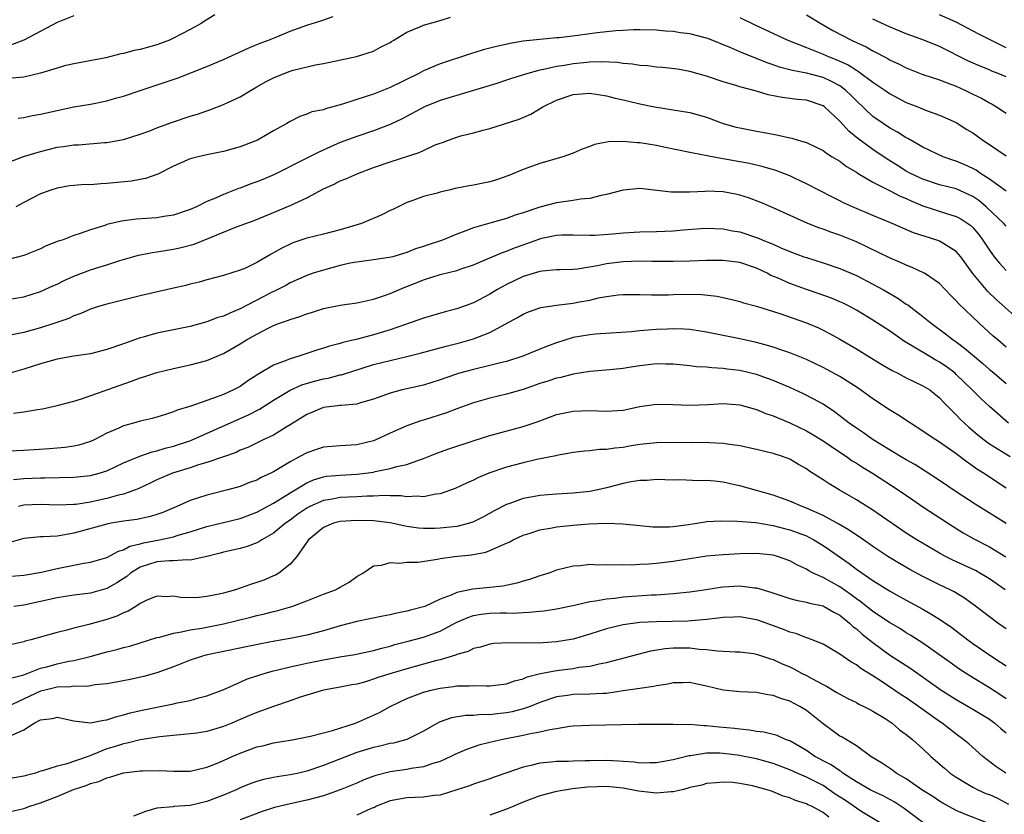
# Model space of a CAD drawing. Units: inches. Extents: x 2529000 to 2532000, y 1560000 to 1563000.
# Drawn here: x 2530909 to 2531027, y 1560158 to 1560253 of the extents above; entities that cross this region are included whole.
import ezdxf

# ---------------------------------------------------------------- set-up
doc = ezdxf.new("R2010")
doc.units = ezdxf.units.IN
doc.header["$MEASUREMENT"] = 0
doc.layers.add('LD25291560_2ft', color=253, linetype='Continuous')

msp = doc.modelspace()

# ---------------------------------------------------------------- linework, layer by layer
at = {"layer": 'LD25291560_2ft'}
for points, elevation in [([(2530931.95, 1560254.05), (2530930.72, 1560253.28), (2530930.32, 1560253), (2530929, 1560252.27), (2530927, 1560251.22), (2530926.5, 1560251), (2530925, 1560250.44), (2530923, 1560249.87), (2530922.26, 1560249.74), (2530921, 1560249.38), (2530920.66, 1560249.34), (2530918.88, 1560248.88), (2530915, 1560248.17), (2530913.91, 1560247.91), (2530913, 1560247.65), (2530911, 1560247.02), (2530909, 1560246.55), (2530907.57, 1560246.43)], 7286), ([(2531027, 1560250.07), (2531023.72, 1560251.72), (2531021, 1560253.16), (2531019, 1560254.05)], 7284), ([(2530907, 1560236.25), (2530908.97, 1560237.03), (2530911, 1560237.64), (2530912.08, 1560237.92), (2530913, 1560238.13), (2530913.78, 1560238.22), (2530915, 1560238.41), (2530915.58, 1560238.42), (2530918.7, 1560238.7), (2530919, 1560238.72), (2530921, 1560239.08), (2530923, 1560239.71), (2530924.13, 1560240.13), (2530925, 1560240.48), (2530926.85, 1560241.15), (2530929, 1560241.87), (2530929.87, 1560242.13), (2530931, 1560242.52), (2530931.37, 1560242.63), (2530933, 1560243.26), (2530933.52, 1560243.52), (2530935, 1560244.2), (2530936.3, 1560245), (2530937, 1560245.39), (2530938.02, 1560245.98), (2530939, 1560246.48), (2530940.28, 1560247), (2530941, 1560247.26), (2530941.38, 1560247.38), (2530944.04, 1560248.04), (2530945, 1560248.2), (2530948.98, 1560249.02), (2530951, 1560249.69), (2530951.86, 1560250.14), (2530953, 1560250.72), (2530953.16, 1560250.84), (2530953.47, 1560251), (2530955, 1560251.94), (2530956.58, 1560252.58), (2530957, 1560252.79), (2530959, 1560253.37), (2530960.24, 1560253.76)], 7290), ([(2530915, 1560253.93), (2530913, 1560253.1), (2530909, 1560250.99), (2530907.55, 1560250.45)], 7284), ([(2530908.35, 1560241.65), (2530909, 1560241.71), (2530910.05, 1560241.95), (2530911, 1560242.12), (2530913, 1560242.56), (2530915, 1560242.98), (2530917, 1560243.33), (2530919, 1560243.71), (2530920.02, 1560244.02), (2530921, 1560244.27), (2530923.1, 1560245), (2530927.54, 1560246.46), (2530931, 1560247.82), (2530933, 1560248.69), (2530935.95, 1560250.05), (2530937, 1560250.46), (2530937.38, 1560250.62), (2530938.39, 1560251), (2530939.4, 1560251.4), (2530941, 1560252.06), (2530943, 1560252.79), (2530944.68, 1560253.32), (2530946.17, 1560253.83)], 7288), ([(2530995, 1560253.72), (2530996.82, 1560252.82), (2531000.76, 1560251), (2531003, 1560250.11), (2531004.43, 1560249.56), (2531005, 1560249.33), (2531005.73, 1560249), (2531006.64, 1560248.64), (2531008.02, 1560248.02), (2531009, 1560247.38), (2531009.25, 1560247.25), (2531011, 1560245.95), (2531012.42, 1560245), (2531013, 1560244.58), (2531015, 1560243.53), (2531016.38, 1560243), (2531017.43, 1560242.57), (2531019, 1560242.01), (2531021, 1560241.12), (2531022.29, 1560240.29), (2531023, 1560239.86), (2531024.2, 1560239), (2531025, 1560238.47), (2531027, 1560237.09)], 7290), ([(2531003, 1560254.02), (2531004.72, 1560253), (2531006.17, 1560252.17), (2531008.4, 1560251), (2531009, 1560250.71), (2531010.19, 1560250.19), (2531011, 1560249.71), (2531012.79, 1560248.79), (2531013, 1560248.65), (2531014.13, 1560248.13), (2531015, 1560247.68), (2531017, 1560246.88), (2531019, 1560246.22), (2531020.23, 1560245.77), (2531021, 1560245.47), (2531022.05, 1560245), (2531023, 1560244.52), (2531024.02, 1560244.02), (2531025, 1560243.47), (2531025.31, 1560243.31), (2531025.85, 1560243), (2531027, 1560242.22)], 7288), ([(2531027, 1560246.59), (2531026.04, 1560247), (2531025.29, 1560247.29), (2531025, 1560247.42), (2531023.88, 1560247.88), (2531022.49, 1560248.49), (2531019, 1560250.23), (2531017.12, 1560251), (2531015, 1560251.77), (2531013, 1560252.61), (2531011, 1560253.5)], 7286), ([(2531027, 1560232.87), (2531025, 1560234.31), (2531023.93, 1560235), (2531023.39, 1560235.39), (2531023, 1560235.6), (2531022.04, 1560236.04), (2531021, 1560236.47), (2531020.59, 1560236.59), (2531019.42, 1560237), (2531018.66, 1560237.34), (2531017, 1560238.15), (2531015.19, 1560239.19), (2531015, 1560239.28), (2531013.96, 1560239.96), (2531013, 1560240.48), (2531012.23, 1560241), (2531011, 1560241.85), (2531009, 1560243.71), (2531008.36, 1560244.36), (2531007.69, 1560245), (2531007, 1560245.5), (2531006.03, 1560246.03), (2531005, 1560246.5), (2531003, 1560247.04), (2531001.34, 1560247.34), (2531001, 1560247.45), (2530999.77, 1560247.77), (2530999, 1560248.05), (2530998.29, 1560248.29), (2530995, 1560249.61), (2530993.91, 1560250.09), (2530991.18, 1560251.18), (2530991, 1560251.24), (2530989, 1560251.75), (2530987.88, 1560251.88), (2530987, 1560252.03), (2530986.08, 1560252.08), (2530985, 1560252.21), (2530983, 1560252.25), (2530982.24, 1560252.24), (2530981, 1560252.15), (2530980.11, 1560252.11), (2530979, 1560251.98), (2530977.87, 1560251.87), (2530975.56, 1560251.56), (2530973.29, 1560251.29), (2530973, 1560251.27), (2530971, 1560251.09), (2530969, 1560250.86), (2530967.41, 1560250.59), (2530965.77, 1560250.23), (2530964.18, 1560249.82), (2530962.64, 1560249.36), (2530959, 1560248.15), (2530957, 1560247.3), (2530956.45, 1560247), (2530953, 1560245.32), (2530951, 1560244.52), (2530950.26, 1560244.26), (2530947.3, 1560243.3), (2530945.24, 1560242.76), (2530945, 1560242.65), (2530943.62, 1560242.38), (2530943, 1560242.1), (2530942.16, 1560241.84), (2530941, 1560241.25), (2530940.6, 1560241), (2530939, 1560240.11), (2530937.08, 1560239), (2530935, 1560238.19), (2530933, 1560237.64), (2530931, 1560237.23), (2530929.96, 1560237), (2530929, 1560236.75), (2530927, 1560235.85), (2530925.11, 1560234.89), (2530923.62, 1560234.38), (2530923, 1560234.27), (2530921.93, 1560234.07), (2530919, 1560233.77), (2530918.25, 1560233.75), (2530917, 1560233.64), (2530916.35, 1560233.65), (2530915, 1560233.55), (2530914.51, 1560233.49), (2530913, 1560233.24), (2530912.25, 1560233), (2530911, 1560232.53), (2530909, 1560231.52), (2530908.05, 1560231)], 7292), ([(2531027, 1560228.67), (2531026.73, 1560229), (2531024.61, 1560231), (2531023.73, 1560231.73), (2531023, 1560232.22), (2531022.48, 1560232.48), (2531021, 1560233.13), (2531019, 1560233.64), (2531017, 1560234.3), (2531015.52, 1560235), (2531015, 1560235.28), (2531013.93, 1560235.93), (2531012.69, 1560236.69), (2531011, 1560237.86), (2531009.19, 1560239.19), (2531008.08, 1560240.08), (2531007, 1560241.27), (2531005.16, 1560243), (2531005, 1560243.11), (2531003, 1560243.79), (2531001.89, 1560243.89), (2531001, 1560244.01), (2531000.11, 1560244.11), (2530998.43, 1560244.43), (2530997, 1560244.88), (2530995, 1560245.41), (2530994.4, 1560245.6), (2530993, 1560245.98), (2530991, 1560246.66), (2530989, 1560247.25), (2530987.51, 1560247.51), (2530985.73, 1560247.73), (2530985, 1560247.76), (2530983.91, 1560247.91), (2530983, 1560247.95), (2530982.11, 1560248.11), (2530981, 1560248.2), (2530980.3, 1560248.3), (2530978.39, 1560248.39), (2530977, 1560248.35), (2530976.29, 1560248.29), (2530975, 1560248.14), (2530973.96, 1560247.96), (2530973, 1560247.82), (2530971.46, 1560247.46), (2530971, 1560247.39), (2530969.56, 1560247), (2530967.6, 1560246.4), (2530967, 1560246.18), (2530965.81, 1560245.81), (2530963, 1560244.95), (2530961, 1560244.37), (2530959, 1560243.75), (2530957.14, 1560243), (2530954.44, 1560241.56), (2530953, 1560240.88), (2530951, 1560240.11), (2530949, 1560239.43), (2530947, 1560238.69), (2530945.83, 1560238.17), (2530944.45, 1560237.55), (2530942.61, 1560236.61), (2530939.12, 1560234.88), (2530937.72, 1560234.28), (2530937, 1560233.99), (2530936.26, 1560233.74), (2530935, 1560233.24), (2530934.81, 1560233.19), (2530933, 1560232.47), (2530932.02, 1560232.02), (2530931, 1560231.61), (2530929.74, 1560231), (2530929, 1560230.68), (2530927, 1560230), (2530925.82, 1560229.82), (2530925, 1560229.67), (2530922.5, 1560229.5), (2530920.73, 1560229.27), (2530919, 1560228.85), (2530918.76, 1560228.76), (2530917, 1560228.21), (2530915.77, 1560227.77), (2530915, 1560227.53), (2530913.63, 1560227), (2530913.15, 1560226.85), (2530911.71, 1560226.29), (2530911, 1560225.96), (2530909, 1560225.14), (2530907, 1560224.61)], 7294), ([(2530907, 1560219.85), (2530909, 1560220.19), (2530911, 1560220.81), (2530912.5, 1560221.5), (2530913, 1560221.71), (2530913.85, 1560222.15), (2530915, 1560222.66), (2530917, 1560223.44), (2530917.64, 1560223.64), (2530919, 1560224.04), (2530920.55, 1560224.55), (2530922.8, 1560225.2), (2530924.48, 1560225.52), (2530925, 1560225.59), (2530926.21, 1560225.79), (2530927, 1560225.9), (2530927.9, 1560226.1), (2530929.48, 1560226.52), (2530934.57, 1560228.57), (2530936.67, 1560229.33), (2530939, 1560230.29), (2530941, 1560231.15), (2530943, 1560232.07), (2530945, 1560233.15), (2530946.28, 1560233.72), (2530947, 1560234.09), (2530947.67, 1560234.33), (2530949.12, 1560235), (2530951, 1560235.69), (2530953, 1560236.39), (2530956.5, 1560237.5), (2530957, 1560237.76), (2530958.41, 1560238.41), (2530959, 1560238.63), (2530959.3, 1560238.7), (2530960.02, 1560239), (2530961, 1560239.36), (2530961.51, 1560239.51), (2530963, 1560239.87), (2530964.2, 1560240.2), (2530965, 1560240.4), (2530968.5, 1560241.5), (2530969.89, 1560242.11), (2530971.14, 1560242.86), (2530971.33, 1560243), (2530973, 1560243.8), (2530975, 1560244.46), (2530977, 1560244.62), (2530979, 1560244.33), (2530980.05, 1560244.05), (2530981, 1560243.84), (2530981.67, 1560243.67), (2530983, 1560243.36), (2530984.75, 1560243), (2530989, 1560242.31), (2530991, 1560241.74), (2530993, 1560241), (2530994.57, 1560240.57), (2530995, 1560240.47), (2530997, 1560240.08), (2530997.92, 1560239.92), (2530999, 1560239.7), (2530999.61, 1560239.61), (2531001, 1560239.28), (2531001.24, 1560239.24), (2531002.01, 1560239), (2531003, 1560238.72), (2531005, 1560237.75), (2531005.42, 1560237.42), (2531006.1, 1560237), (2531006.65, 1560236.65), (2531007, 1560236.45), (2531007.83, 1560235.83), (2531009, 1560235.15), (2531009.22, 1560235), (2531011, 1560233.94), (2531013, 1560232.93), (2531014.27, 1560232.27), (2531015, 1560231.97), (2531015.66, 1560231.66), (2531017, 1560231.09), (2531019.82, 1560230.18), (2531021, 1560229.84), (2531021.55, 1560229.55), (2531022.39, 1560229), (2531022.75, 1560228.75), (2531023, 1560228.5), (2531023.69, 1560227.69), (2531024.2, 1560227), (2531025, 1560225.77), (2531025.57, 1560225), (2531026.21, 1560224.21), (2531027, 1560223.34)], 7296), ([(2531029.01, 1560217), (2531025.83, 1560219.83), (2531024.8, 1560220.8), (2531022.98, 1560222.98), (2531021.54, 1560225), (2531021, 1560225.63), (2531019.38, 1560226.62), (2531019, 1560226.87), (2531018.65, 1560227), (2531015.88, 1560227.88), (2531013.29, 1560229), (2531011, 1560229.94), (2531008.54, 1560231), (2531007.47, 1560231.47), (2531007, 1560231.72), (2531006.13, 1560232.13), (2531003, 1560233.76), (2531001.59, 1560234.41), (2531001, 1560234.7), (2530999.34, 1560235.34), (2530997.79, 1560235.79), (2530996.17, 1560236.17), (2530995, 1560236.39), (2530993, 1560236.74), (2530992.77, 1560236.77), (2530989.41, 1560237.41), (2530989, 1560237.51), (2530985.86, 1560238.14), (2530985, 1560238.34), (2530983, 1560238.68), (2530982.68, 1560238.68), (2530981, 1560238.84), (2530979.23, 1560238.77), (2530977.54, 1560238.46), (2530977, 1560238.22), (2530976.09, 1560237.91), (2530975, 1560237.44), (2530973.75, 1560237), (2530971, 1560236.2), (2530969, 1560235.48), (2530967.25, 1560234.75), (2530965.78, 1560234.22), (2530965, 1560233.99), (2530964.19, 1560233.81), (2530963, 1560233.57), (2530962.5, 1560233.5), (2530960.83, 1560233.17), (2530960.04, 1560233), (2530959, 1560232.76), (2530958.64, 1560232.64), (2530957, 1560232.21), (2530955.75, 1560231.75), (2530955, 1560231.5), (2530953.33, 1560230.67), (2530953, 1560230.53), (2530951.99, 1560230.01), (2530949.57, 1560229), (2530947, 1560228.24), (2530945, 1560227.7), (2530943, 1560227.21), (2530941.34, 1560226.66), (2530941, 1560226.52), (2530939.98, 1560226.02), (2530939, 1560225.45), (2530938.7, 1560225.3), (2530937, 1560224.3), (2530935.64, 1560223.64), (2530935, 1560223.37), (2530933, 1560222.74), (2530931, 1560222.22), (2530930.06, 1560221.94), (2530929, 1560221.7), (2530928.45, 1560221.55), (2530927, 1560221.2), (2530923, 1560220.28), (2530919, 1560219.29), (2530918, 1560219), (2530917, 1560218.68), (2530915.84, 1560218.16), (2530915, 1560217.89), (2530914.41, 1560217.59), (2530912.72, 1560217), (2530911, 1560216.44), (2530909, 1560215.91), (2530907.62, 1560215.62)], 7298), ([(2531027, 1560214.15), (2531025.98, 1560215), (2531025.45, 1560215.45), (2531023.75, 1560217), (2531021.32, 1560219.32), (2531021, 1560219.7), (2531020.35, 1560220.35), (2531019, 1560221.77), (2531017.19, 1560223), (2531017.07, 1560223.07), (2531015.71, 1560223.71), (2531015, 1560223.97), (2531014.31, 1560224.31), (2531013, 1560224.86), (2531009, 1560226.77), (2531007, 1560227.59), (2531005.95, 1560227.95), (2531005, 1560228.3), (2531004.48, 1560228.48), (2531003.17, 1560229), (2530999, 1560230.88), (2530997.52, 1560231.52), (2530996.06, 1560232.06), (2530995, 1560232.39), (2530994.5, 1560232.5), (2530993, 1560232.79), (2530991, 1560232.86), (2530990.84, 1560232.84), (2530989, 1560232.76), (2530988.74, 1560232.74), (2530986.76, 1560232.76), (2530983, 1560233.19), (2530981, 1560233), (2530979, 1560232.45), (2530978.36, 1560232.36), (2530977, 1560231.99), (2530975.89, 1560231.89), (2530975, 1560231.74), (2530973, 1560231.47), (2530971, 1560230.95), (2530969, 1560230.26), (2530968.03, 1560229.97), (2530967, 1560229.57), (2530964.98, 1560229.02), (2530963, 1560228.47), (2530962.09, 1560228.09), (2530961, 1560227.7), (2530959.31, 1560227), (2530957.57, 1560226.43), (2530957, 1560226.22), (2530956.06, 1560225.94), (2530955, 1560225.5), (2530954.61, 1560225.39), (2530953.33, 1560225), (2530952.89, 1560224.89), (2530951, 1560224.62), (2530949, 1560224.36), (2530948.21, 1560224.21), (2530947, 1560223.94), (2530945, 1560223.4), (2530943.78, 1560223), (2530943, 1560222.72), (2530941, 1560221.84), (2530940.46, 1560221.54), (2530939.42, 1560221), (2530938.6, 1560220.6), (2530935, 1560218.72), (2530933.77, 1560218.23), (2530933, 1560217.86), (2530932.32, 1560217.68), (2530931, 1560217.17), (2530929, 1560216.63), (2530926, 1560216), (2530925, 1560215.82), (2530923.34, 1560215.34), (2530923, 1560215.26), (2530921, 1560214.54), (2530919, 1560213.85), (2530917, 1560213.35), (2530916.71, 1560213.29), (2530915, 1560213.04), (2530913, 1560212.71), (2530911, 1560212.15), (2530909, 1560211.48), (2530907.07, 1560210.93)], 7300), ([(2530907.79, 1560206.21), (2530909, 1560206.37), (2530910.65, 1560206.65), (2530911.26, 1560206.74), (2530913, 1560207.11), (2530915, 1560207.66), (2530915.94, 1560207.94), (2530920.45, 1560209.55), (2530921.94, 1560210.06), (2530923, 1560210.45), (2530923.43, 1560210.57), (2530925, 1560211.08), (2530927, 1560211.56), (2530929, 1560212), (2530931, 1560212.54), (2530933, 1560213.37), (2530935, 1560214.53), (2530935.74, 1560215), (2530937, 1560215.7), (2530938.45, 1560216.45), (2530939, 1560216.72), (2530939.72, 1560217), (2530940.67, 1560217.33), (2530941, 1560217.47), (2530942.17, 1560217.83), (2530943, 1560218.13), (2530943.67, 1560218.33), (2530945, 1560218.76), (2530947, 1560219.18), (2530949, 1560219.47), (2530949.58, 1560219.58), (2530951, 1560219.9), (2530952.35, 1560220.35), (2530953, 1560220.59), (2530954.69, 1560221.31), (2530955, 1560221.42), (2530956.14, 1560221.86), (2530957, 1560222.21), (2530959, 1560222.87), (2530961, 1560223.35), (2530961.55, 1560223.55), (2530963, 1560224.01), (2530965.27, 1560225), (2530966.49, 1560225.51), (2530967, 1560225.67), (2530967.95, 1560226.05), (2530969, 1560226.43), (2530969.43, 1560226.57), (2530971, 1560227.16), (2530971.21, 1560227.21), (2530973, 1560227.59), (2530973.62, 1560227.62), (2530975, 1560227.62), (2530977, 1560227.58), (2530977.6, 1560227.6), (2530979.75, 1560227.75), (2530981, 1560227.87), (2530983, 1560227.97), (2530985, 1560228.02), (2530987, 1560228.11), (2530988.22, 1560228.22), (2530990.38, 1560228.38), (2530991, 1560228.41), (2530993, 1560228.35), (2530994.12, 1560228.12), (2530995, 1560227.98), (2530997.24, 1560227.24), (2530997.76, 1560227), (2530999, 1560226.5), (2530999.93, 1560226.07), (2531001, 1560225.62), (2531002.69, 1560225), (2531003, 1560224.89), (2531005, 1560224.28), (2531007, 1560223.59), (2531009, 1560222.73), (2531011, 1560221.7), (2531012.26, 1560221), (2531014, 1560220), (2531015, 1560219.31), (2531015.2, 1560219.2), (2531017, 1560217.82), (2531017.99, 1560217), (2531019.72, 1560215.72), (2531020.64, 1560215), (2531021, 1560214.76), (2531022.01, 1560214.01), (2531023.19, 1560213), (2531024.18, 1560212.18), (2531025, 1560211.46), (2531025.26, 1560211.26), (2531027, 1560209.77)], 7302), ([(2531027.27, 1560205), (2531025.01, 1560207.01), (2531023.96, 1560207.96), (2531022.93, 1560209), (2531021, 1560210.87), (2531020.85, 1560211), (2531019.8, 1560211.8), (2531019, 1560212.33), (2531018.56, 1560212.56), (2531017.81, 1560213), (2531015.74, 1560214.26), (2531014.8, 1560214.8), (2531013, 1560216.08), (2531011, 1560217.38), (2531009, 1560218.57), (2531008.2, 1560219), (2531007.4, 1560219.4), (2531007, 1560219.58), (2531006, 1560220), (2531004.54, 1560220.54), (2531003, 1560221.05), (2531001, 1560221.77), (2530999.6, 1560222.4), (2530998.74, 1560222.74), (2530998.3, 1560223), (2530997, 1560223.62), (2530995, 1560224.3), (2530993, 1560224.56), (2530992.56, 1560224.56), (2530991, 1560224.56), (2530989, 1560224.47), (2530987, 1560224.41), (2530986.42, 1560224.42), (2530985, 1560224.41), (2530984.43, 1560224.43), (2530983, 1560224.45), (2530981, 1560224.4), (2530979, 1560224.15), (2530977.91, 1560223.91), (2530975.51, 1560223.51), (2530975, 1560223.48), (2530973.41, 1560223.41), (2530973, 1560223.41), (2530971.26, 1560223.26), (2530971, 1560223.23), (2530969, 1560222.62), (2530967.89, 1560222.11), (2530967, 1560221.66), (2530965.83, 1560221), (2530965, 1560220.49), (2530963, 1560219.45), (2530961, 1560218.73), (2530959.62, 1560218.38), (2530957, 1560217.61), (2530956.56, 1560217.44), (2530955.29, 1560217), (2530954.87, 1560216.87), (2530953, 1560216.21), (2530951, 1560215.6), (2530949.1, 1560215.1), (2530947.31, 1560214.69), (2530947, 1560214.58), (2530945.74, 1560214.26), (2530945, 1560214.01), (2530944.22, 1560213.78), (2530941.94, 1560213), (2530941, 1560212.72), (2530940.52, 1560212.52), (2530939, 1560211.97), (2530937.13, 1560210.87), (2530935.92, 1560210.08), (2530935, 1560209.42), (2530934.21, 1560209), (2530933, 1560208.46), (2530932.12, 1560208.12), (2530931, 1560207.75), (2530929.06, 1560207.06), (2530927.44, 1560206.56), (2530927, 1560206.35), (2530926.03, 1560206.03), (2530925, 1560205.73), (2530924.42, 1560205.58), (2530923, 1560205.24), (2530922.17, 1560205), (2530921, 1560204.69), (2530920.42, 1560204.42), (2530919, 1560203.81), (2530917.44, 1560203), (2530917, 1560202.8), (2530915.63, 1560202.37), (2530915, 1560202.23), (2530913.92, 1560202.08), (2530912.08, 1560201.92), (2530909, 1560201.72), (2530906.39, 1560201.61)], 7304), ([(2530907.77, 1560198.23), (2530909, 1560198.36), (2530911, 1560198.46), (2530911.55, 1560198.45), (2530915, 1560198.52), (2530917, 1560198.72), (2530918.07, 1560199), (2530919, 1560199.3), (2530921, 1560200.23), (2530922.96, 1560201.04), (2530924.44, 1560201.56), (2530925, 1560201.68), (2530926, 1560202), (2530927, 1560202.24), (2530929.07, 1560202.93), (2530929.24, 1560203), (2530936.01, 1560205.99), (2530937.32, 1560206.68), (2530939, 1560207.77), (2530941, 1560208.98), (2530942.39, 1560209.61), (2530943.94, 1560210.06), (2530945, 1560210.34), (2530945.57, 1560210.43), (2530947, 1560210.8), (2530947.17, 1560210.83), (2530951, 1560212.04), (2530953, 1560212.55), (2530955, 1560213), (2530956.6, 1560213.4), (2530959.73, 1560214.27), (2530961.34, 1560214.66), (2530963, 1560215.12), (2530965, 1560215.9), (2530968.31, 1560217.69), (2530969, 1560218.1), (2530969.64, 1560218.36), (2530971.12, 1560218.88), (2530973, 1560219.17), (2530975, 1560219.42), (2530975.53, 1560219.53), (2530977, 1560219.79), (2530978.05, 1560220.05), (2530979, 1560220.21), (2530980.41, 1560220.41), (2530981, 1560220.47), (2530982.46, 1560220.46), (2530983, 1560220.47), (2530984.41, 1560220.41), (2530986.43, 1560220.43), (2530987, 1560220.46), (2530989, 1560220.49), (2530990.44, 1560220.44), (2530992.24, 1560220.24), (2530993.9, 1560219.9), (2530995, 1560219.62), (2530995.46, 1560219.46), (2530997, 1560219.05), (2530999.81, 1560218.19), (2531003, 1560217.07), (2531004.45, 1560216.45), (2531005, 1560216.18), (2531005.78, 1560215.78), (2531007, 1560215.11), (2531009, 1560213.94), (2531010.83, 1560212.83), (2531012.06, 1560212.06), (2531013.32, 1560211.32), (2531013.99, 1560211), (2531015, 1560210.47), (2531017, 1560209.51), (2531017.81, 1560209), (2531019, 1560208.05), (2531019.49, 1560207.49), (2531021, 1560205.99), (2531021.48, 1560205.48), (2531021.98, 1560205), (2531022.52, 1560204.52), (2531023.61, 1560203.61), (2531024.37, 1560203), (2531025, 1560202.54), (2531027.46, 1560201)], 7306), ([(2531027, 1560197.2), (2531024.29, 1560199), (2531023.49, 1560199.49), (2531023, 1560199.86), (2531022.31, 1560200.31), (2531021, 1560201.32), (2531019, 1560202.73), (2531018.56, 1560203), (2531017.62, 1560203.62), (2531017, 1560204.06), (2531015.5, 1560205), (2531014, 1560206), (2531013, 1560206.6), (2531011, 1560207.93), (2531009.21, 1560209.21), (2531007, 1560210.61), (2531005.46, 1560211.46), (2531005, 1560211.7), (2531003, 1560212.64), (2531001, 1560213.47), (2531000.31, 1560213.69), (2530999, 1560214.15), (2530998.34, 1560214.34), (2530997, 1560214.68), (2530995, 1560215.12), (2530993, 1560215.55), (2530991, 1560215.95), (2530989, 1560216.24), (2530988.29, 1560216.29), (2530987, 1560216.33), (2530986.31, 1560216.31), (2530985, 1560216.24), (2530983, 1560216.09), (2530981.99, 1560215.99), (2530977.69, 1560215.69), (2530977, 1560215.63), (2530975, 1560215.29), (2530973, 1560214.67), (2530971.78, 1560214.22), (2530968.95, 1560213.05), (2530967, 1560212.43), (2530966.26, 1560212.26), (2530965, 1560211.93), (2530963, 1560211.46), (2530961.32, 1560211), (2530959.58, 1560210.42), (2530959, 1560210.2), (2530957, 1560209.57), (2530954.47, 1560209), (2530953, 1560208.62), (2530951, 1560207.9), (2530949.45, 1560207.45), (2530949, 1560207.3), (2530947.14, 1560207.14), (2530947, 1560207.11), (2530945, 1560206.88), (2530943.68, 1560206.32), (2530943, 1560206.06), (2530941, 1560204.79), (2530940.51, 1560204.51), (2530939, 1560203.58), (2530937.75, 1560203), (2530935.9, 1560202.1), (2530935, 1560201.75), (2530934.5, 1560201.5), (2530933, 1560200.97), (2530931, 1560200.28), (2530929.99, 1560199.99), (2530929, 1560199.66), (2530926.86, 1560199), (2530925, 1560198.2), (2530924.2, 1560197.8), (2530922.83, 1560197.17), (2530922.41, 1560197), (2530921, 1560196.5), (2530920.37, 1560196.37), (2530919, 1560195.97), (2530917.69, 1560195.69), (2530917, 1560195.54), (2530915.26, 1560195.26), (2530915, 1560195.24), (2530913.16, 1560195.16), (2530911, 1560195.26), (2530909, 1560195.17), (2530908.37, 1560195)], 7308), ([(2531027, 1560192.97), (2531023.27, 1560195.27), (2531021, 1560196.76), (2531019, 1560198.12), (2531017.26, 1560199.26), (2531016.03, 1560200.03), (2531015, 1560200.6), (2531014.32, 1560201), (2531011.04, 1560203), (2531009.85, 1560203.85), (2531009, 1560204.39), (2531008.13, 1560205), (2531006.36, 1560206.36), (2531005, 1560207.27), (2531003.91, 1560207.91), (2531002.58, 1560208.58), (2531001, 1560209.29), (2530999, 1560210.13), (2530997, 1560210.84), (2530995, 1560211.32), (2530993.5, 1560211.5), (2530993, 1560211.59), (2530991.64, 1560211.64), (2530991, 1560211.73), (2530989.79, 1560211.79), (2530989, 1560211.89), (2530987, 1560212.08), (2530986.11, 1560212.11), (2530985, 1560212.12), (2530983, 1560211.91), (2530981.68, 1560211.68), (2530981, 1560211.58), (2530979.41, 1560211.41), (2530977, 1560211.22), (2530975, 1560210.91), (2530973.49, 1560210.51), (2530973, 1560210.43), (2530971.93, 1560210.07), (2530971, 1560209.79), (2530969, 1560209.07), (2530967, 1560208.48), (2530965, 1560208.03), (2530963, 1560207.46), (2530961, 1560206.71), (2530959.77, 1560206.23), (2530957, 1560205.36), (2530956.71, 1560205.29), (2530955, 1560204.7), (2530953, 1560203.82), (2530951.3, 1560203), (2530951, 1560202.88), (2530949, 1560202.39), (2530947, 1560202.28), (2530945, 1560202.12), (2530944.15, 1560201.85), (2530943, 1560201.45), (2530942.18, 1560201), (2530941, 1560200.38), (2530939, 1560199.17), (2530938.67, 1560199), (2530937.52, 1560198.48), (2530937, 1560198.17), (2530936.13, 1560197.87), (2530935, 1560197.41), (2530933.5, 1560197), (2530931, 1560196.37), (2530929, 1560195.71), (2530927.38, 1560195), (2530925.7, 1560194.3), (2530925, 1560194.04), (2530924.21, 1560193.79), (2530922.57, 1560193.43), (2530921, 1560193.23), (2530919.52, 1560193), (2530919, 1560192.9), (2530915, 1560191.78), (2530913.51, 1560191.51), (2530913, 1560191.44), (2530911.34, 1560191.34), (2530911, 1560191.36), (2530909, 1560191.16), (2530907.34, 1560190.66)], 7310), ([(2530907, 1560186.6), (2530909, 1560186.76), (2530911.13, 1560187.13), (2530913, 1560187.57), (2530915, 1560187.97), (2530916.2, 1560188.2), (2530917, 1560188.3), (2530919, 1560188.86), (2530920.37, 1560189.63), (2530921, 1560189.8), (2530921.76, 1560190.24), (2530923, 1560190.53), (2530923.37, 1560190.63), (2530925.31, 1560191), (2530927, 1560191.36), (2530927.55, 1560191.55), (2530929, 1560191.97), (2530931, 1560192.62), (2530935, 1560193.56), (2530937, 1560194.32), (2530939, 1560195.41), (2530940.04, 1560196.04), (2530941, 1560196.65), (2530943, 1560197.85), (2530943.8, 1560198.2), (2530945, 1560198.56), (2530945.37, 1560198.63), (2530947, 1560198.78), (2530949, 1560198.87), (2530950.06, 1560199), (2530951, 1560199.14), (2530951.19, 1560199.19), (2530953, 1560199.56), (2530953.81, 1560199.81), (2530955, 1560200.05), (2530956.65, 1560200.65), (2530957, 1560200.75), (2530958.6, 1560201.4), (2530960.06, 1560201.94), (2530963.08, 1560202.92), (2530965, 1560203.52), (2530969, 1560204.59), (2530970.78, 1560205.22), (2530973, 1560206.05), (2530975, 1560206.46), (2530977, 1560206.51), (2530979, 1560206.43), (2530981, 1560206.58), (2530983, 1560207), (2530985, 1560207.3), (2530987, 1560207.25), (2530989, 1560207.16), (2530991.26, 1560207.26), (2530993, 1560207.36), (2530995, 1560207.21), (2530997, 1560206.65), (2530998.15, 1560206.15), (2530999, 1560205.87), (2531001, 1560205.05), (2531003, 1560204.09), (2531003.7, 1560203.7), (2531005, 1560202.88), (2531007, 1560201.52), (2531007.8, 1560201), (2531008.5, 1560200.5), (2531009, 1560200.21), (2531009.73, 1560199.73), (2531010.93, 1560199), (2531014.02, 1560197), (2531015.79, 1560195.79), (2531017, 1560194.98), (2531020.61, 1560192.61), (2531021.85, 1560191.85), (2531023.13, 1560191.13), (2531025, 1560190.16), (2531026.96, 1560188.96)], 7312), ([(2531026.86, 1560185), (2531025, 1560186.33), (2531023.85, 1560187), (2531023.3, 1560187.3), (2531020.57, 1560188.57), (2531019.72, 1560189), (2531019, 1560189.4), (2531016.26, 1560191), (2531015, 1560191.81), (2531011, 1560194.58), (2531009, 1560195.81), (2531006.93, 1560197), (2531005.72, 1560197.72), (2531005, 1560198.22), (2531003.3, 1560199.3), (2531003, 1560199.53), (2531002.05, 1560200.05), (2531001, 1560200.67), (2531000.12, 1560201), (2530999, 1560201.37), (2530997, 1560201.84), (2530995, 1560202.27), (2530993.51, 1560202.49), (2530993, 1560202.58), (2530991.36, 1560202.64), (2530991, 1560202.67), (2530989.35, 1560202.65), (2530987, 1560202.68), (2530985, 1560202.65), (2530983, 1560202.44), (2530981.76, 1560202.24), (2530981, 1560202.1), (2530979.98, 1560202.02), (2530979, 1560201.84), (2530978.17, 1560201.83), (2530977, 1560201.69), (2530976.35, 1560201.65), (2530975, 1560201.49), (2530974.6, 1560201.4), (2530973, 1560201.12), (2530972.91, 1560201.09), (2530970.63, 1560200.63), (2530969, 1560200.26), (2530967, 1560199.74), (2530964.88, 1560199), (2530963.55, 1560198.45), (2530963, 1560198.15), (2530962.18, 1560197.82), (2530960.83, 1560197.17), (2530959, 1560196.54), (2530958.5, 1560196.5), (2530957, 1560196.18), (2530956.25, 1560196.25), (2530955, 1560196.17), (2530954.28, 1560196.28), (2530953, 1560196.28), (2530952.32, 1560196.32), (2530951, 1560196.26), (2530950.26, 1560196.26), (2530949, 1560196.18), (2530947, 1560196.08), (2530945.86, 1560195.86), (2530945, 1560195.73), (2530943.38, 1560195), (2530943, 1560194.8), (2530941.93, 1560194.07), (2530941, 1560193.37), (2530940.45, 1560193), (2530939, 1560191.78), (2530937.59, 1560191), (2530937.25, 1560190.75), (2530937, 1560190.64), (2530935.82, 1560190.18), (2530935, 1560189.97), (2530933, 1560189.53), (2530932.59, 1560189.41), (2530931, 1560189.01), (2530929, 1560188.55), (2530928.59, 1560188.59), (2530927, 1560188.47), (2530926.48, 1560188.48), (2530925, 1560188.36), (2530923, 1560187.71), (2530921.84, 1560187), (2530921.39, 1560186.61), (2530920.18, 1560185.82), (2530919, 1560185.14), (2530917, 1560184.59), (2530915, 1560184.36), (2530913, 1560184.04), (2530911, 1560183.59), (2530909, 1560183.17), (2530907.83, 1560183)], 7314), ([(2531027, 1560180.33), (2531026.01, 1560181), (2531025, 1560181.74), (2531023.17, 1560183.17), (2531022, 1560184), (2531020.74, 1560184.74), (2531020.25, 1560185), (2531019, 1560185.6), (2531017, 1560186.61), (2531015.44, 1560187.44), (2531014.17, 1560188.17), (2531012.8, 1560189), (2531011, 1560190.2), (2531010.53, 1560190.53), (2531009.34, 1560191.34), (2531009, 1560191.54), (2531008.15, 1560192.15), (2531006.88, 1560192.88), (2531005, 1560193.92), (2531003, 1560194.81), (2531002.48, 1560195), (2531001, 1560195.65), (2530999, 1560196.37), (2530995, 1560197.48), (2530994.38, 1560197.62), (2530993, 1560197.91), (2530991.97, 1560198.03), (2530991, 1560198.12), (2530990.1, 1560198.1), (2530987.81, 1560198.19), (2530987, 1560198.18), (2530985, 1560198.24), (2530983.87, 1560198.13), (2530983, 1560198.12), (2530981.96, 1560197.96), (2530981, 1560197.75), (2530979, 1560197.24), (2530977.94, 1560197), (2530977, 1560196.82), (2530975, 1560196.6), (2530973, 1560196.5), (2530971, 1560196.33), (2530970.16, 1560196.16), (2530969, 1560195.96), (2530967.37, 1560195.37), (2530967, 1560195.25), (2530965.52, 1560194.48), (2530964.23, 1560193.77), (2530963, 1560193.15), (2530962.55, 1560193), (2530961, 1560192.61), (2530959, 1560192.39), (2530958.37, 1560192.37), (2530957, 1560192.36), (2530956.41, 1560192.41), (2530955, 1560192.61), (2530954.67, 1560192.67), (2530953, 1560193.04), (2530951, 1560193.29), (2530949, 1560193.33), (2530947, 1560193.2), (2530946.21, 1560193), (2530945, 1560192.48), (2530943.2, 1560191), (2530943.13, 1560190.87), (2530943, 1560190.71), (2530941.82, 1560189), (2530941, 1560188.09), (2530939.62, 1560187), (2530939.23, 1560186.77), (2530939, 1560186.66), (2530937.83, 1560186.17), (2530937, 1560185.86), (2530936.34, 1560185.66), (2530935, 1560185.18), (2530934.45, 1560185), (2530933, 1560184.61), (2530932.48, 1560184.48), (2530931, 1560184.18), (2530930.07, 1560184.07), (2530928.03, 1560184.03), (2530927, 1560184.23), (2530926.17, 1560184.17), (2530925, 1560184.25), (2530923.7, 1560183.7), (2530923, 1560183.35), (2530922.48, 1560183), (2530921.56, 1560182.44), (2530921, 1560182.24), (2530920.18, 1560181.82), (2530919, 1560181.43), (2530916.83, 1560180.83), (2530915, 1560180.39), (2530914.16, 1560180.16), (2530913, 1560179.89), (2530909.86, 1560179), (2530909.17, 1560178.83), (2530909, 1560178.76), (2530907.57, 1560178.43)], 7316), ([(2530907.59, 1560174.41), (2530909, 1560174.8), (2530911, 1560175.57), (2530911.76, 1560175.76), (2530913, 1560176.12), (2530914.43, 1560176.43), (2530915, 1560176.53), (2530916.99, 1560177), (2530919, 1560177.55), (2530920.17, 1560177.83), (2530921, 1560178.06), (2530921.75, 1560178.25), (2530923, 1560178.62), (2530925, 1560179.26), (2530925.33, 1560179.33), (2530927, 1560179.81), (2530927.95, 1560179.95), (2530929, 1560180.19), (2530930.4, 1560180.4), (2530933, 1560180.91), (2530936.29, 1560181.71), (2530937, 1560181.91), (2530937.9, 1560182.1), (2530939, 1560182.4), (2530939.5, 1560182.5), (2530941.22, 1560183), (2530943, 1560183.66), (2530945, 1560184.46), (2530946.46, 1560185), (2530946.81, 1560185.19), (2530947, 1560185.32), (2530948.07, 1560185.93), (2530949, 1560186.58), (2530949.73, 1560187), (2530951, 1560187.88), (2530951.95, 1560187.95), (2530953, 1560188.28), (2530954.18, 1560188.18), (2530955, 1560188.3), (2530956.33, 1560188.33), (2530958.68, 1560188.68), (2530959, 1560188.75), (2530960.73, 1560189), (2530962.79, 1560189.21), (2530964.49, 1560189.51), (2530965, 1560189.7), (2530966.33, 1560190.33), (2530967, 1560190.58), (2530967.29, 1560190.71), (2530967.8, 1560191), (2530969, 1560191.56), (2530969.81, 1560191.81), (2530971, 1560192.22), (2530972.46, 1560192.46), (2530973, 1560192.58), (2530975, 1560192.78), (2530976.93, 1560192.93), (2530979, 1560193.01), (2530980.94, 1560192.94), (2530983, 1560192.72), (2530984.57, 1560192.57), (2530985, 1560192.55), (2530986.58, 1560192.58), (2530987, 1560192.61), (2530988.86, 1560192.86), (2530990.83, 1560193.17), (2530991, 1560193.19), (2530992.7, 1560193.3), (2530994.74, 1560193.26), (2530996.92, 1560193.08), (2530998.76, 1560192.76), (2530999, 1560192.74), (2531000.37, 1560192.37), (2531001, 1560192.22), (2531001.9, 1560191.9), (2531003, 1560191.46), (2531003.31, 1560191.31), (2531003.89, 1560191), (2531005, 1560190.33), (2531005.79, 1560189.79), (2531008.14, 1560188.14), (2531009, 1560187.49), (2531011, 1560186.1), (2531013, 1560184.86), (2531014.2, 1560184.2), (2531015, 1560183.74), (2531015.49, 1560183.49), (2531017, 1560182.66), (2531017.85, 1560182.15), (2531019, 1560181.49), (2531020.47, 1560180.47), (2531022.4, 1560179), (2531023, 1560178.57), (2531025.29, 1560177), (2531026.33, 1560176.33), (2531027, 1560175.87)], 7318), ([(2531027, 1560171.9), (2531026.35, 1560172.35), (2531025, 1560173.23), (2531022.65, 1560174.65), (2531021.43, 1560175.43), (2531020.26, 1560176.26), (2531017, 1560178.59), (2531015.53, 1560179.53), (2531015, 1560179.85), (2531014.3, 1560180.3), (2531013, 1560181.07), (2531011, 1560182.39), (2531009.54, 1560183.54), (2531009, 1560183.9), (2531008.39, 1560184.39), (2531007, 1560185.35), (2531005, 1560186.47), (2531003.82, 1560187), (2531003.28, 1560187.28), (2531003, 1560187.47), (2531001.94, 1560187.94), (2531001, 1560188.49), (2530999.54, 1560189), (2530999, 1560189.15), (2530997, 1560189.35), (2530995, 1560189.31), (2530993, 1560189.21), (2530991, 1560189.02), (2530987, 1560188.39), (2530985, 1560188.17), (2530984.09, 1560188.09), (2530983, 1560188.04), (2530981.97, 1560187.97), (2530981, 1560187.99), (2530979.95, 1560187.95), (2530979, 1560188.01), (2530977.96, 1560187.96), (2530977, 1560188.02), (2530975.89, 1560187.89), (2530975, 1560187.84), (2530973, 1560187.36), (2530972.06, 1560187), (2530971, 1560186.68), (2530969.76, 1560186.24), (2530969, 1560186.03), (2530968.21, 1560185.79), (2530966.55, 1560185.45), (2530965, 1560185.27), (2530962.94, 1560185.06), (2530961, 1560184.67), (2530960.35, 1560184.35), (2530959, 1560183.86), (2530957.16, 1560183), (2530957, 1560182.94), (2530955.44, 1560182.56), (2530955, 1560182.44), (2530953.8, 1560182.2), (2530953, 1560182.01), (2530952.15, 1560181.85), (2530949, 1560181.18), (2530947, 1560180.66), (2530945, 1560180.07), (2530943, 1560179.55), (2530941, 1560179.16), (2530939.16, 1560178.84), (2530937.49, 1560178.51), (2530930.86, 1560177.14), (2530930.35, 1560177), (2530929, 1560176.54), (2530927, 1560175.75), (2530925, 1560175.01), (2530923.42, 1560174.58), (2530921.77, 1560174.23), (2530920.09, 1560173.91), (2530919, 1560173.72), (2530917.57, 1560173.57), (2530916.61, 1560173.39), (2530915, 1560173.41), (2530914.65, 1560173.35), (2530913, 1560173.31), (2530911.73, 1560173), (2530911, 1560172.81), (2530907, 1560170.95)], 7320), ([(2530907.49, 1560167.49), (2530909, 1560168.18), (2530910.25, 1560169), (2530911, 1560169.38), (2530912.46, 1560169.54), (2530913, 1560169.7), (2530915, 1560169.26), (2530917, 1560169.01), (2530918.64, 1560169.36), (2530919, 1560169.38), (2530920.2, 1560169.8), (2530921, 1560169.98), (2530921.78, 1560170.22), (2530923.42, 1560170.58), (2530927, 1560171.3), (2530927.41, 1560171.41), (2530929, 1560171.71), (2530930.03, 1560172.03), (2530931, 1560172.26), (2530933.03, 1560173.03), (2530935, 1560173.9), (2530935.75, 1560174.25), (2530937.24, 1560174.76), (2530938, 1560175), (2530939, 1560175.27), (2530939.34, 1560175.34), (2530941, 1560175.74), (2530941.93, 1560175.93), (2530943, 1560176.18), (2530945, 1560176.6), (2530946.95, 1560176.95), (2530948.76, 1560177.24), (2530951, 1560177.72), (2530951.99, 1560178.01), (2530953, 1560178.24), (2530953.58, 1560178.42), (2530955, 1560178.78), (2530957, 1560179.33), (2530959, 1560180.04), (2530960.94, 1560181.06), (2530962.32, 1560181.68), (2530963, 1560181.9), (2530963.94, 1560182.06), (2530965, 1560182.2), (2530966.23, 1560182.23), (2530967, 1560182.23), (2530967.79, 1560182.21), (2530969, 1560182.28), (2530969.7, 1560182.3), (2530971, 1560182.45), (2530971.51, 1560182.49), (2530973, 1560182.72), (2530975.17, 1560183.17), (2530977, 1560183.59), (2530977.67, 1560183.67), (2530979, 1560183.93), (2530980.01, 1560184.01), (2530981, 1560184.14), (2530984.38, 1560184.38), (2530985, 1560184.41), (2530986.53, 1560184.53), (2530987, 1560184.54), (2530989, 1560184.74), (2530990.68, 1560185), (2530992.67, 1560185.33), (2530993, 1560185.37), (2530995, 1560185.47), (2530996.77, 1560185.23), (2530997, 1560185.22), (2530998.73, 1560184.73), (2531001, 1560183.97), (2531001.76, 1560183.76), (2531003, 1560183.52), (2531003.39, 1560183.39), (2531005, 1560183.08), (2531005.15, 1560183), (2531006.31, 1560182.31), (2531007, 1560181.97), (2531008.19, 1560181), (2531008.59, 1560180.59), (2531009, 1560180.3), (2531009.69, 1560179.69), (2531011, 1560178.67), (2531013, 1560177.2), (2531015.53, 1560175.53), (2531019.15, 1560173), (2531021, 1560171.82), (2531023, 1560170.68), (2531025, 1560169.46), (2531025.62, 1560169), (2531026.35, 1560168.35), (2531027, 1560167.81)], 7322), ([(2531026.94, 1560163), (2531025.77, 1560163.77), (2531024.21, 1560165), (2531022.51, 1560166.51), (2531021.93, 1560167), (2531021, 1560167.67), (2531019.3, 1560169), (2531019, 1560169.2), (2531016.46, 1560171), (2531015, 1560172.01), (2531014.4, 1560172.4), (2531011.97, 1560174.03), (2531011, 1560174.65), (2531009.54, 1560175.54), (2531009, 1560175.99), (2531008.35, 1560176.35), (2531007.4, 1560177), (2531007, 1560177.29), (2531005, 1560178.47), (2531003.69, 1560179), (2531003.19, 1560179.19), (2531003, 1560179.24), (2531001.75, 1560179.75), (2531001, 1560179.92), (2531000.25, 1560180.25), (2530997.3, 1560181.3), (2530997, 1560181.4), (2530995, 1560181.74), (2530994.29, 1560181.71), (2530993, 1560181.68), (2530992.42, 1560181.58), (2530991, 1560181.42), (2530988.77, 1560181.23), (2530985, 1560181.16), (2530983, 1560181.06), (2530981, 1560180.81), (2530979, 1560180.32), (2530977, 1560179.66), (2530975, 1560179.07), (2530973, 1560178.74), (2530971.36, 1560178.64), (2530971, 1560178.6), (2530969.38, 1560178.62), (2530969, 1560178.58), (2530967.35, 1560178.65), (2530965.46, 1560178.54), (2530965, 1560178.48), (2530963.87, 1560178.13), (2530963, 1560177.95), (2530962.39, 1560177.61), (2530961, 1560177.23), (2530960.85, 1560177.15), (2530959, 1560176.6), (2530958.47, 1560176.47), (2530957, 1560176.05), (2530955, 1560175.52), (2530953.24, 1560175), (2530951.54, 1560174.46), (2530951, 1560174.25), (2530949.92, 1560173.92), (2530949, 1560173.68), (2530948.41, 1560173.59), (2530947, 1560173.3), (2530945, 1560172.96), (2530943, 1560172.36), (2530942.07, 1560172.07), (2530941, 1560171.68), (2530939, 1560170.99), (2530937.55, 1560170.45), (2530937, 1560170.28), (2530936.11, 1560169.89), (2530935, 1560169.44), (2530934.01, 1560169), (2530933, 1560168.59), (2530931, 1560168), (2530929.8, 1560167.8), (2530929, 1560167.69), (2530925.35, 1560167.35), (2530923, 1560166.98), (2530921.43, 1560166.57), (2530921, 1560166.51), (2530919.86, 1560166.14), (2530919, 1560165.89), (2530917.14, 1560165.14), (2530916.92, 1560165.08), (2530916.74, 1560165), (2530914.07, 1560164.07), (2530913, 1560163.84), (2530911.26, 1560163.26), (2530911, 1560163.21), (2530910.4, 1560163), (2530909.29, 1560162.71), (2530909, 1560162.61), (2530907.6, 1560162.4)], 7324), ([(2530907.59, 1560158.41), (2530909, 1560158.74), (2530909.73, 1560159), (2530911, 1560159.42), (2530913, 1560160.19), (2530914.99, 1560161.01), (2530916.49, 1560161.51), (2530917, 1560161.73), (2530918.02, 1560161.98), (2530919, 1560162.44), (2530919.46, 1560162.54), (2530921, 1560163.02), (2530923, 1560163.26), (2530923.28, 1560163.28), (2530925.31, 1560163.31), (2530927, 1560163.22), (2530927.24, 1560163.24), (2530929, 1560163.24), (2530931, 1560163.69), (2530932.16, 1560164.16), (2530933, 1560164.52), (2530934.05, 1560165), (2530935, 1560165.4), (2530937, 1560166.13), (2530937.72, 1560166.28), (2530939, 1560166.61), (2530941.25, 1560167), (2530943.43, 1560167.43), (2530946.09, 1560168.09), (2530948.85, 1560169), (2530951.72, 1560170.28), (2530953.01, 1560171), (2530955, 1560171.96), (2530956.5, 1560172.5), (2530957, 1560172.71), (2530958.11, 1560173), (2530959, 1560173.2), (2530960.6, 1560173.4), (2530961, 1560173.47), (2530962.54, 1560173.46), (2530963, 1560173.51), (2530964.55, 1560173.45), (2530965, 1560173.47), (2530967, 1560173.72), (2530967.93, 1560174.07), (2530969, 1560174.32), (2530969.47, 1560174.53), (2530971.06, 1560174.94), (2530973, 1560175.32), (2530975, 1560175.56), (2530975.69, 1560175.69), (2530977, 1560175.82), (2530978.1, 1560176.1), (2530979, 1560176.26), (2530984.33, 1560177.67), (2530986.03, 1560177.97), (2530987, 1560178.04), (2530989, 1560178.04), (2530990.12, 1560177.88), (2530991, 1560177.85), (2530992.34, 1560177.66), (2530993, 1560177.65), (2530994.44, 1560177.56), (2530995, 1560177.55), (2530996.65, 1560177.35), (2530997, 1560177.29), (2530998.71, 1560176.71), (2530999, 1560176.64), (2531000.11, 1560176.11), (2531001, 1560175.74), (2531001.5, 1560175.5), (2531002.43, 1560175), (2531003, 1560174.71), (2531003.67, 1560174.33), (2531005, 1560173.62), (2531005.42, 1560173.42), (2531006.67, 1560172.67), (2531007, 1560172.47), (2531007.96, 1560171.96), (2531009, 1560171.45), (2531009.28, 1560171.28), (2531009.9, 1560171), (2531010.61, 1560170.61), (2531011, 1560170.42), (2531012.47, 1560169.53), (2531013.29, 1560169), (2531014.2, 1560168.2), (2531015, 1560167.62), (2531015.33, 1560167.33), (2531015.77, 1560167), (2531017, 1560165.89), (2531017.94, 1560165), (2531019.58, 1560163.58), (2531020.27, 1560163), (2531021, 1560162.51), (2531022.21, 1560161.79), (2531023, 1560161.3), (2531023.59, 1560161), (2531024.56, 1560160.56), (2531025, 1560160.41), (2531025.97, 1560159.97), (2531027.27, 1560159.27)], 7326), ([(2531024.71, 1560157), (2531022.04, 1560158.04), (2531021, 1560158.5), (2531019.38, 1560159.38), (2531019, 1560159.6), (2531018.17, 1560160.17), (2531017, 1560160.91), (2531015, 1560162.32), (2531013.8, 1560163), (2531013.34, 1560163.34), (2531012.14, 1560164.14), (2531010.76, 1560165), (2531009, 1560166.25), (2531007.29, 1560167.29), (2531007, 1560167.44), (2531005, 1560168.9), (2531003, 1560170.51), (2531002.21, 1560171), (2531001, 1560171.63), (2530999.93, 1560171.93), (2530999, 1560172.29), (2530998.37, 1560172.37), (2530997, 1560172.65), (2530995, 1560172.76), (2530993, 1560172.95), (2530991, 1560173.43), (2530989.7, 1560173.7), (2530989, 1560173.88), (2530988.16, 1560173.84), (2530987, 1560173.83), (2530986.34, 1560173.66), (2530985, 1560173.48), (2530984.62, 1560173.38), (2530983, 1560173.16), (2530981, 1560172.85), (2530979, 1560172.56), (2530978.55, 1560172.55), (2530977, 1560172.45), (2530975, 1560172.41), (2530974.3, 1560172.3), (2530973, 1560172.14), (2530971, 1560171.47), (2530969.84, 1560171), (2530969, 1560170.7), (2530967.65, 1560170.35), (2530967, 1560170.22), (2530965.88, 1560170.12), (2530965, 1560170), (2530963.98, 1560170.02), (2530963, 1560169.92), (2530962.09, 1560169.91), (2530960.38, 1560169.62), (2530958.9, 1560169.1), (2530957, 1560168.04), (2530955, 1560167.03), (2530953.4, 1560166.6), (2530953, 1560166.53), (2530951.77, 1560166.23), (2530951, 1560166.06), (2530949, 1560165.45), (2530947.78, 1560165), (2530945, 1560163.9), (2530943, 1560163.21), (2530942.06, 1560163), (2530941, 1560162.79), (2530939.44, 1560162.56), (2530939, 1560162.48), (2530937.78, 1560162.22), (2530937, 1560162), (2530936.26, 1560161.74), (2530935, 1560161.24), (2530934.5, 1560161), (2530933, 1560160.34), (2530931, 1560159.58), (2530929, 1560159.11), (2530927.03, 1560158.97), (2530926.95, 1560158.95), (2530925, 1560158.79), (2530923.61, 1560158.39), (2530922.17, 1560157.83)], 7328), ([(2531017, 1560157.06), (2531014.75, 1560158.75), (2531013.53, 1560159.53), (2531012.24, 1560160.24), (2531011, 1560160.81), (2531010.65, 1560161), (2531009, 1560161.96), (2531007.39, 1560163), (2531007.17, 1560163.17), (2531007, 1560163.26), (2531005.99, 1560163.99), (2531005, 1560164.48), (2531004.67, 1560164.67), (2531004.02, 1560165), (2531003, 1560165.69), (2531001, 1560166.85), (2531000.57, 1560167), (2530999.49, 1560167.49), (2530999, 1560167.63), (2530997.9, 1560167.9), (2530997, 1560168), (2530996.16, 1560168.16), (2530995, 1560168.25), (2530994.35, 1560168.35), (2530992.51, 1560168.51), (2530991, 1560168.68), (2530990.67, 1560168.67), (2530989, 1560168.81), (2530988.79, 1560168.79), (2530987, 1560168.84), (2530986.83, 1560168.83), (2530982.82, 1560168.82), (2530980.8, 1560168.8), (2530977, 1560168.71), (2530975, 1560168.61), (2530974.57, 1560168.57), (2530973, 1560168.3), (2530972.19, 1560168.19), (2530971, 1560167.89), (2530969.68, 1560167.68), (2530969, 1560167.51), (2530966.33, 1560167), (2530965, 1560166.67), (2530963.67, 1560166.33), (2530962.16, 1560165.84), (2530960.76, 1560165.24), (2530960.29, 1560165), (2530959, 1560164.4), (2530958.15, 1560164.15), (2530957, 1560163.73), (2530955.54, 1560163.54), (2530955, 1560163.43), (2530953, 1560163.14), (2530951.3, 1560162.7), (2530949.83, 1560162.17), (2530949, 1560161.8), (2530947, 1560160.98), (2530945, 1560160.27), (2530943, 1560159.72), (2530941, 1560159.31), (2530939.13, 1560158.87), (2530937.62, 1560158.38), (2530935, 1560157.37)], 7330), ([(2531011.88, 1560157), (2531009.66, 1560158.34), (2531009, 1560158.76), (2531007.69, 1560159.69), (2531006.47, 1560160.47), (2531005.75, 1560161), (2531005, 1560161.49), (2531003, 1560162.52), (2531001.88, 1560163), (2531001, 1560163.4), (2530999, 1560164.15), (2530997, 1560164.69), (2530995.52, 1560165), (2530995, 1560165.1), (2530993, 1560165.36), (2530992.62, 1560165.38), (2530991, 1560165.37), (2530989.08, 1560165.08), (2530988.93, 1560165.07), (2530987, 1560164.58), (2530985, 1560164.21), (2530984.23, 1560164.23), (2530983, 1560164.18), (2530982.3, 1560164.3), (2530981, 1560164.38), (2530980.44, 1560164.44), (2530979, 1560164.5), (2530977, 1560164.48), (2530976.45, 1560164.45), (2530975, 1560164.44), (2530974.4, 1560164.4), (2530973, 1560164.39), (2530972.29, 1560164.29), (2530971, 1560164.2), (2530969.89, 1560163.89), (2530969, 1560163.71), (2530967.01, 1560163.01), (2530965.49, 1560162.51), (2530965, 1560162.32), (2530963, 1560161.68), (2530962.52, 1560161.48), (2530961, 1560160.97), (2530959, 1560160.35), (2530958.29, 1560160.29), (2530957, 1560160.1), (2530955, 1560160.03), (2530953, 1560159.66), (2530951.37, 1560159), (2530951.13, 1560158.87), (2530950.72, 1560158.72), (2530949, 1560157.95)], 7332), ([(2531005.68, 1560157.68), (2531005, 1560158.26), (2531003.63, 1560159), (2531003.19, 1560159.19), (2531003, 1560159.31), (2531001.68, 1560159.68), (2531001, 1560160.02), (2531000.23, 1560160.23), (2530999, 1560160.76), (2530998.81, 1560160.81), (2530998.31, 1560161), (2530996.53, 1560161.47), (2530995, 1560161.75), (2530994.15, 1560161.85), (2530993, 1560161.92), (2530992.17, 1560161.83), (2530991, 1560161.73), (2530990.44, 1560161.56), (2530989, 1560161.25), (2530988.81, 1560161.19), (2530988.08, 1560161), (2530987, 1560160.75), (2530986.75, 1560160.75), (2530985, 1560160.59), (2530982.82, 1560160.82), (2530981, 1560161.17), (2530979, 1560161.37), (2530976.7, 1560161.3), (2530974.89, 1560161.11), (2530973, 1560160.79), (2530971, 1560160.24), (2530969, 1560159.48), (2530967.85, 1560159), (2530967, 1560158.67), (2530965, 1560157.95)], 7334)]:
    msp.add_lwpolyline(points, dxfattribs=dict(at, elevation=elevation))

doc.saveas('drawing.dxf')
